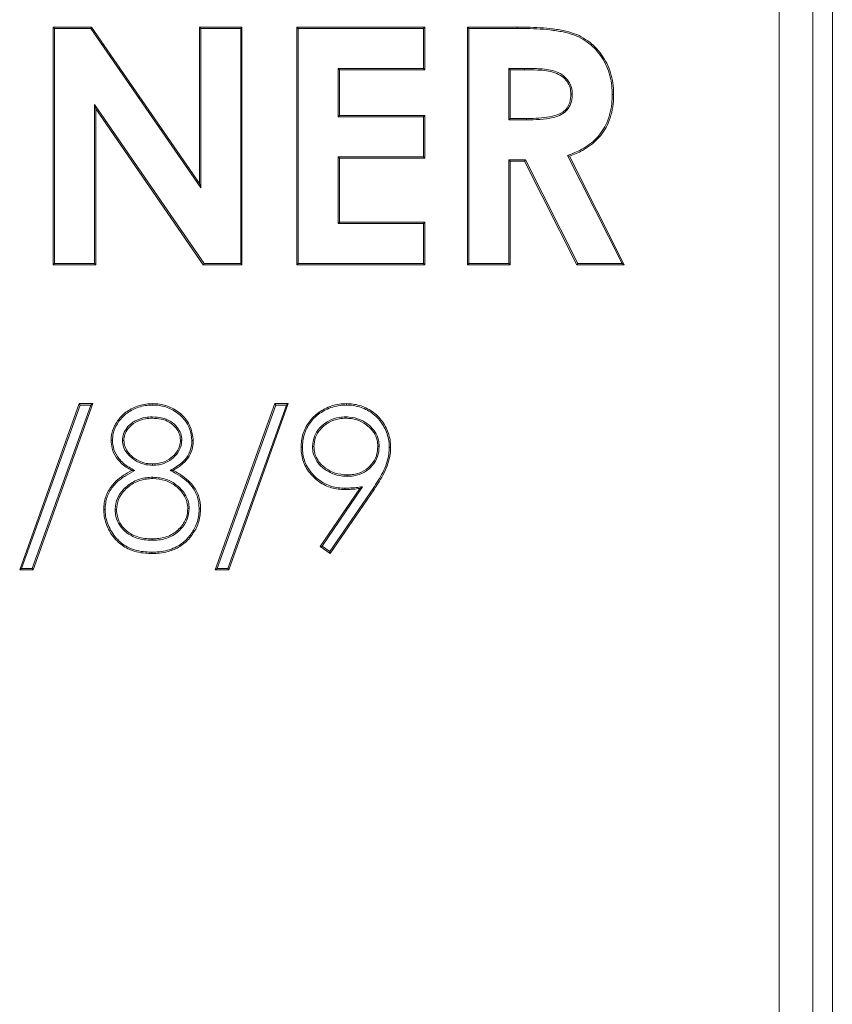
# Model space of a CAD drawing. Extents: x -4550 to -1867, y -3098 to -615.
# Drawn here: x -2338 to -2166, y -1144 to -937 of the extents above; entities that cross this region are included whole.
import ezdxf

# ---------------------------------------------------------------- set-up
doc = ezdxf.new("R2010")
doc.units = 0
doc.header["$LTSCALE"] = 5

msp = doc.modelspace()

# ---------------------------------------------------------------- linework, layer by layer
at = {"color": 7, "linetype": 'Continuous', "lineweight": 5}
for p, q in [((-2166.48, -1345.79), (-2166.48, -814.72)), ((-2170.59, -818.83), (-2170.59, -1341.68)), ((-2177.66, -1334.61), (-2177.66, -825.9)), ((-2330.47, -938.76), (-2322.39, -938.76)), ((-2330.47, -988.76), (-2330.47, -938.76)), ((-2330.18, -939.04), (-2330.47, -938.76)), ((-2330.18, -939.04), (-2322.54, -939.04)), ((-2330.18, -988.47), (-2330.18, -939.04)), ((-2322.54, -939.04), (-2322.39, -938.76)), ((-2322.54, -939.04), (-2299.41, -972.59)), ((-2322.39, -938.76), (-2299.7, -971.66)), ((-2299.7, -938.76), (-2290.73, -938.76)), ((-2299.7, -971.66), (-2299.7, -938.76)), ((-2299.41, -939.04), (-2299.7, -938.76)), ((-2299.41, -939.04), (-2291.01, -939.04)), ((-2299.41, -972.59), (-2299.41, -939.04)), ((-2291.01, -939.04), (-2290.73, -938.76)), ((-2291.01, -939.04), (-2291.01, -988.47)), ((-2290.73, -938.76), (-2290.73, -988.76)), ((-2279.19, -938.76), (-2252.26, -938.76)), ((-2279.19, -988.76), (-2279.19, -938.76)), ((-2278.9, -939.04), (-2279.19, -938.76)), ((-2278.9, -939.04), (-2252.55, -939.04)), ((-2278.9, -988.47), (-2278.9, -939.04)), ((-2252.55, -939.04), (-2252.26, -938.76)), ((-2252.55, -939.04), (-2252.55, -947.44)), ((-2252.26, -938.76), (-2252.26, -947.73)), ((-2243.29, -938.76), (-2232.83, -938.76)), ((-2243.29, -988.76), (-2243.29, -938.76)), ((-2243, -939.04), (-2243.29, -938.76)), ((-2243, -988.47), (-2243, -939.04)), ((-2243, -939.04), (-2232.83, -939.04)), ((-2232.83, -939.04), (-2232.83, -938.76)), ((-2270.5, -947.44), (-2270.21, -947.73)), ((-2252.55, -947.44), (-2270.5, -947.44)), ((-2270.5, -947.44), (-2270.5, -957.63)), ((-2270.21, -947.73), (-2270.21, -957.35)), ((-2252.26, -947.73), (-2270.21, -947.73)), ((-2252.55, -947.44), (-2252.26, -947.73)), ((-2234.6, -947.44), (-2234.32, -947.73)), ((-2231.26, -947.44), (-2234.6, -947.44)), ((-2234.6, -947.44), (-2234.6, -958.28)), ((-2231.26, -947.73), (-2234.32, -947.73)), ((-2234.32, -947.73), (-2234.32, -957.99)), ((-2231.26, -947.44), (-2231.26, -947.73)), ((-2221.21, -952.84), (-2221.49, -952.84)), ((-2321.78, -955.03), (-2321.78, -988.47)), ((-2321.78, -955.03), (-2321.49, -955.95)), ((-2298.72, -988.47), (-2321.78, -955.03)), ((-2321.49, -955.95), (-2321.49, -988.76)), ((-2298.87, -988.76), (-2321.49, -955.95)), ((-2270.5, -957.63), (-2270.21, -957.35)), ((-2270.5, -957.63), (-2252.55, -957.63)), ((-2270.21, -957.35), (-2252.26, -957.35)), ((-2252.55, -957.63), (-2252.26, -957.35)), ((-2252.55, -957.63), (-2252.55, -966.03)), ((-2252.26, -957.35), (-2252.26, -966.32)), ((-2234.6, -958.28), (-2234.32, -957.99)), ((-2234.6, -958.28), (-2230.82, -958.28)), ((-2234.32, -957.99), (-2230.82, -957.99)), ((-2230.82, -958.28), (-2230.82, -957.99)), ((-2270.5, -966.03), (-2270.21, -966.32)), ((-2252.55, -966.03), (-2270.5, -966.03)), ((-2270.5, -966.03), (-2270.5, -980.07)), ((-2270.21, -966.32), (-2270.21, -979.78)), ((-2252.26, -966.32), (-2270.21, -966.32)), ((-2252.55, -966.03), (-2252.26, -966.32)), ((-2234.6, -966.67), (-2234.6, -988.47)), ((-2234.6, -966.67), (-2234.32, -966.96)), ((-2231.09, -966.67), (-2234.6, -966.67)), ((-2234.32, -966.96), (-2234.32, -988.76)), ((-2231.27, -966.96), (-2234.32, -966.96)), ((-2231.09, -966.67), (-2231.27, -966.96)), ((-2220.25, -988.76), (-2231.27, -966.96)), ((-2220.08, -988.47), (-2231.09, -966.67)), ((-2222.22, -965.78), (-2221.82, -965.94)), ((-2222.22, -965.78), (-2210.75, -988.47)), ((-2221.82, -965.94), (-2210.28, -988.76)), ((-2299.41, -972.59), (-2299.7, -971.66)), ((-2270.5, -980.07), (-2270.21, -979.78)), ((-2270.21, -979.78), (-2252.26, -979.78)), ((-2252.55, -980.07), (-2252.26, -979.78)), ((-2252.26, -979.78), (-2252.26, -988.76)), ((-2270.5, -980.07), (-2252.55, -980.07)), ((-2252.55, -980.07), (-2252.55, -988.47)), ((-2330.18, -988.47), (-2330.47, -988.76)), ((-2321.49, -988.76), (-2330.47, -988.76)), ((-2321.78, -988.47), (-2330.18, -988.47)), ((-2321.78, -988.47), (-2321.49, -988.76)), ((-2298.72, -988.47), (-2298.87, -988.76)), ((-2290.73, -988.76), (-2298.87, -988.76)), ((-2291.01, -988.47), (-2298.72, -988.47)), ((-2291.01, -988.47), (-2290.73, -988.76)), ((-2278.9, -988.47), (-2279.19, -988.76)), ((-2252.26, -988.76), (-2279.19, -988.76)), ((-2252.55, -988.47), (-2278.9, -988.47)), ((-2252.55, -988.47), (-2252.26, -988.76)), ((-2243, -988.47), (-2243.29, -988.76)), ((-2234.32, -988.76), (-2243.29, -988.76)), ((-2234.6, -988.47), (-2243, -988.47)), ((-2234.6, -988.47), (-2234.32, -988.76)), ((-2220.08, -988.47), (-2220.25, -988.76)), ((-2210.28, -988.76), (-2220.25, -988.76)), ((-2210.75, -988.47), (-2220.08, -988.47)), ((-2210.75, -988.47), (-2210.28, -988.76)), ((-2337.52, -1052.99), (-2324.97, -1017.99)), ((-2337.11, -1052.7), (-2324.77, -1018.28)), ((-2322.55, -1018.28), (-2334.89, -1052.7)), ((-2322.14, -1017.99), (-2334.68, -1052.99)), ((-2324.97, -1017.99), (-2322.14, -1017.99)), ((-2324.77, -1018.28), (-2324.97, -1017.99)), ((-2324.77, -1018.28), (-2322.55, -1018.28)), ((-2322.55, -1018.28), (-2322.14, -1017.99)), ((-2296.37, -1052.99), (-2283.82, -1017.99)), ((-2295.96, -1052.7), (-2283.62, -1018.28)), ((-2281.39, -1018.28), (-2293.73, -1052.7)), ((-2280.98, -1017.99), (-2293.53, -1052.99)), ((-2283.82, -1017.99), (-2280.98, -1017.99)), ((-2283.62, -1018.28), (-2283.82, -1017.99)), ((-2283.62, -1018.28), (-2281.39, -1018.28)), ((-2281.39, -1018.28), (-2280.98, -1017.99)), ((-2309.65, -1020.77), (-2309.65, -1021.06)), ((-2268.88, -1020.77), (-2268.88, -1021.06)), ((-2315.89, -1025.73), (-2315.6, -1025.73)), ((-2303.39, -1025.67), (-2303.67, -1025.67)), ((-2275.89, -1027.02), (-2275.6, -1027.03)), ((-2261.85, -1027.03), (-2262.14, -1027.03)), ((-2309.54, -1030.97), (-2309.54, -1030.68)), ((-2313.29, -1032.05), (-2313.91, -1032.04)), ((-2309.47, -1033.47), (-2309.47, -1033.76)), ((-2305.85, -1032.05), (-2305.24, -1032.04)), ((-2268.6, -1033.28), (-2268.6, -1032.99)), ((-2274.29, -1048.03), (-2265.95, -1035.84)), ((-2273.89, -1047.96), (-2265.35, -1035.47)), ((-2263.14, -1035.85), (-2272.21, -1049.12)), ((-2265.35, -1035.47), (-2265.95, -1035.84)), ((-2262.9, -1036.02), (-2272.14, -1049.53)), ((-2317.42, -1040.36), (-2317.14, -1040.35)), ((-2301.85, -1040.07), (-2302.14, -1040.07)), ((-2309.65, -1046.74), (-2309.65, -1046.45)), ((-2273.89, -1047.96), (-2274.29, -1048.03)), ((-2272.14, -1049.53), (-2274.29, -1048.03)), ((-2272.21, -1049.12), (-2273.89, -1047.96)), ((-2272.21, -1049.12), (-2272.14, -1049.53)), ((-2337.11, -1052.7), (-2337.52, -1052.99)), ((-2334.68, -1052.99), (-2337.52, -1052.99)), ((-2334.89, -1052.7), (-2337.11, -1052.7)), ((-2334.89, -1052.7), (-2334.68, -1052.99)), ((-2295.96, -1052.7), (-2296.37, -1052.99)), ((-2293.53, -1052.99), (-2296.37, -1052.99)), ((-2293.73, -1052.7), (-2295.96, -1052.7)), ((-2293.73, -1052.7), (-2293.53, -1052.99))]:
    msp.add_line(p, q, dxfattribs=at)
at = {"color": 7, "linetype": 'Continuous', "lineweight": 5, "flags": 128}
for points in [[(-2212.81, -952.96), (-2212.72, -952.96), (-2212.64, -952.96), (-2212.52, -952.96)], [(-2309.5, -1018.28), (-2309.5, -1018.19), (-2309.5, -1018.1), (-2309.5, -1017.99)], [(-2268.74, -1018.28), (-2268.74, -1018.19), (-2268.74, -1018.1), (-2268.74, -1017.99)], [(-2318, -1025.69), (-2318.09, -1025.69), (-2318.17, -1025.69), (-2318.29, -1025.68)], [(-2301.27, -1025.77), (-2301.18, -1025.77), (-2301.1, -1025.77), (-2300.98, -1025.77)], [(-2278, -1027.18), (-2278.09, -1027.18), (-2278.17, -1027.18), (-2278.29, -1027.18)], [(-2259.73, -1027.21), (-2259.65, -1027.21), (-2259.56, -1027.21), (-2259.44, -1027.21)], [(-2269.1, -1035.77), (-2269.1, -1035.86), (-2269.1, -1035.95), (-2269.1, -1036.06)], [(-2263.14, -1035.85), (-2263.07, -1035.9), (-2262.99, -1035.95), (-2262.9, -1036.02)], [(-2299.73, -1040.02), (-2299.65, -1040.02), (-2299.56, -1040.02), (-2299.44, -1040.02)], [(-2319.54, -1040.26), (-2319.63, -1040.26), (-2319.71, -1040.26), (-2319.83, -1040.26)], [(-2301.93, -1046.04), (-2301.87, -1046.1), (-2301.8, -1046.16), (-2301.72, -1046.23)], [(-2309.68, -1049.24), (-2309.68, -1049.32), (-2309.68, -1049.41), (-2309.68, -1049.53)]]:
    msp.add_lwpolyline(points, dxfattribs=at)
at = {"color": 7, "linetype": 'Continuous', "lineweight": 5}
for points, knots in [([(-2232.83, -938.76), (-2232.37, -938.76), (-2230.06, -938.77), (-2226.82, -938.9), (-2223.25, -939.42), (-2220.86, -940.03), (-2218.83, -941.01), (-2217.11, -942.23), (-2215.64, -943.72), (-2214.42, -945.43), (-2213.46, -947.34), (-2212.85, -949.43), (-2212.55, -951.32), (-2212.53, -952.5), (-2212.52, -952.96)], [0, 0, 0, 0, 0.04876, 0.24398, 0.341586, 0.428871, 0.503462, 0.578029, 0.650595, 0.723203, 0.798838, 0.875245, 0.951704, 1, 1, 1, 1]), ([(-2232.83, -939.04), (-2232.37, -939.05), (-2230.06, -939.05), (-2226.82, -939.19), (-2223.28, -939.71), (-2220.93, -940.31), (-2218.96, -941.27), (-2216.73, -942.85), (-2214.95, -945), (-2213.42, -948.1), (-2212.85, -950.65), (-2212.82, -952.51), (-2212.81, -952.96)], [0, 0, 0, 0, 0.049594, 0.248152, 0.347429, 0.433234, 0.507344, 0.581429, 0.725122, 0.800382, 0.952083, 1, 1, 1, 1]), ([(-2221.21, -952.84), (-2221.24, -952.37), (-2221.31, -951.43), (-2221.96, -950.09), (-2223.05, -948.92), (-2224.53, -948.08), (-2226.22, -947.68), (-2228.46, -947.47), (-2230.15, -947.45), (-2231.26, -947.44)], [0, 0, 0, 0, 0.10819, 0.217102, 0.339669, 0.475698, 0.607805, 0.740727, 1, 1, 1, 1]), ([(-2221.49, -952.84), (-2221.53, -952.37), (-2221.6, -951.43), (-2222.28, -950.14), (-2223.38, -949.04), (-2224.89, -948.26), (-2226.67, -947.9), (-2228.82, -947.76), (-2230.35, -947.74), (-2231.26, -947.73)], [0, 0, 0, 0, 0.1122023, 0.2252146, 0.3446512, 0.4808693, 0.6302746, 0.7806374, 1, 1, 1, 1]), ([(-2230.82, -958.28), (-2230.36, -958.27), (-2228.95, -958.25), (-2226.62, -958.13), (-2224.24, -957.6), (-2222.5, -956.55), (-2221.56, -955.19), (-2221.23, -953.88), (-2221.21, -953.08), (-2221.21, -952.84)], [0, 0, 0, 0, 0.110235, 0.335007, 0.5575, 0.683277, 0.810131, 0.941618, 1, 1, 1, 1]), ([(-2230.82, -957.99), (-2230.36, -957.98), (-2229.12, -957.97), (-2227.12, -957.86), (-2225.01, -957.48), (-2223.32, -956.8), (-2222.26, -955.79), (-2221.6, -954.47), (-2221.53, -953.44), (-2221.49, -952.84)], [0, 0, 0, 0, 0.114353, 0.305606, 0.4961174, 0.6425738, 0.7476315, 0.8526054, 1, 1, 1, 1]), ([(-2212.81, -952.96), (-2212.82, -953.42), (-2212.85, -954.67), (-2213.14, -956.69), (-2213.84, -958.81), (-2214.85, -960.64), (-2216.48, -962.67), (-2218.97, -964.51), (-2221.2, -965.38), (-2222.22, -965.78)], [0, 0, 0, 0, 0.080808, 0.218123, 0.355175, 0.468974, 0.582617, 0.80857, 1, 1, 1, 1]), ([(-2212.52, -952.96), (-2212.53, -953.42), (-2212.56, -954.68), (-2212.85, -956.73), (-2213.56, -958.89), (-2214.58, -960.77), (-2216.25, -962.85), (-2218.71, -964.68), (-2220.88, -965.56), (-2221.82, -965.94)], [0, 0, 0, 0, 0.080687, 0.220025, 0.3591, 0.475557, 0.591848, 0.823106, 1, 1, 1, 1]), ([(-2318.29, -1025.68), (-2318.26, -1025.22), (-2318.18, -1023.98), (-2317.33, -1022.04), (-2315.73, -1020.08), (-2313.4, -1018.64), (-2311.2, -1018.04), (-2309.86, -1018), (-2309.5, -1017.99)], [0, 0, 0, 0, 0.107674, 0.288156, 0.480454, 0.687096, 0.916321, 1, 1, 1, 1]), ([(-2318, -1025.69), (-2317.97, -1025.22), (-2317.89, -1024), (-2317.03, -1022.1), (-2315.45, -1020.23), (-2313.17, -1018.85), (-2311.07, -1018.32), (-2309.81, -1018.28), (-2309.5, -1018.28)], [0, 0, 0, 0, 0.111616, 0.294568, 0.488594, 0.694865, 0.925804, 1, 1, 1, 1]), ([(-2309.5, -1017.99), (-2309.03, -1018), (-2307.64, -1018.06), (-2305.33, -1018.81), (-2303, -1020.51), (-2301.33, -1022.95), (-2301.1, -1024.83), (-2300.98, -1025.77)], [0, 0, 0, 0, 0.108905, 0.327667, 0.559206, 0.779028, 1, 1, 1, 1]), ([(-2309.5, -1018.28), (-2309.04, -1018.29), (-2307.67, -1018.35), (-2305.41, -1019.1), (-2303.17, -1020.76), (-2301.59, -1023.11), (-2301.38, -1024.89), (-2301.27, -1025.77)], [0, 0, 0, 0, 0.112897, 0.333601, 0.566792, 0.785888, 1, 1, 1, 1]), ([(-2278.29, -1027.18), (-2278.27, -1026.71), (-2278.22, -1025.31), (-2277.5, -1023.01), (-2275.79, -1020.65), (-2273.29, -1018.91), (-2270.82, -1018.07), (-2269.24, -1018.01), (-2268.74, -1017.99)], [0, 0, 0, 0, 0.094251, 0.285261, 0.481504, 0.67797, 0.897574, 1, 1, 1, 1]), ([(-2278, -1027.18), (-2277.98, -1026.71), (-2277.93, -1025.32), (-2277.2, -1023.06), (-2275.51, -1020.78), (-2273.06, -1019.12), (-2270.7, -1018.35), (-2269.19, -1018.29), (-2268.74, -1018.28)], [0, 0, 0, 0, 0.09724, 0.292151, 0.488082, 0.683819, 0.905254, 1, 1, 1, 1]), ([(-2268.74, -1017.99), (-2268.28, -1018.01), (-2266.88, -1018.06), (-2264.53, -1018.78), (-2262.03, -1020.48), (-2260.26, -1023.02), (-2259.51, -1025.38), (-2259.46, -1026.8), (-2259.44, -1027.21)], [0, 0, 0, 0, 0.095491, 0.288798, 0.498598, 0.706979, 0.917247, 1, 1, 1, 1]), ([(-2268.74, -1018.28), (-2268.28, -1018.29), (-2266.88, -1018.35), (-2264.56, -1019.08), (-2262.15, -1020.78), (-2260.46, -1023.27), (-2259.79, -1025.53), (-2259.74, -1026.86), (-2259.73, -1027.21)], [0, 0, 0, 0, 0.098565, 0.298241, 0.50855, 0.715212, 0.927148, 1, 1, 1, 1]), ([(-2309.65, -1020.77), (-2310.11, -1020.79), (-2311.34, -1020.84), (-2313.25, -1021.49), (-2314.83, -1022.77), (-2315.74, -1024.27), (-2315.84, -1025.25), (-2315.89, -1025.73)], [0, 0, 0, 0, 0.15752, 0.416698, 0.669607, 0.837272, 1, 1, 1, 1]), ([(-2309.65, -1021.06), (-2310.11, -1021.08), (-2311.3, -1021.13), (-2313.14, -1021.77), (-2314.63, -1022.99), (-2315.47, -1024.4), (-2315.56, -1025.29), (-2315.6, -1025.73)], [0, 0, 0, 0, 0.166073, 0.427519, 0.680885, 0.845641, 1, 1, 1, 1]), ([(-2303.39, -1025.67), (-2303.43, -1025.2), (-2303.53, -1024.26), (-2304.37, -1022.87), (-2305.65, -1021.65), (-2307.55, -1020.88), (-2308.91, -1020.81), (-2309.65, -1020.77)], [0, 0, 0, 0, 0.158885, 0.318063, 0.537711, 0.751128, 1, 1, 1, 1]), ([(-2303.67, -1025.67), (-2303.73, -1025.2), (-2303.84, -1024.25), (-2304.71, -1022.93), (-2305.98, -1021.79), (-2307.76, -1021.15), (-2309, -1021.09), (-2309.65, -1021.06)], [0, 0, 0, 0, 0.167914, 0.335983, 0.555143, 0.769006, 1, 1, 1, 1]), ([(-2268.88, -1020.77), (-2269.34, -1020.79), (-2270.61, -1020.85), (-2272.61, -1021.57), (-2274.4, -1023), (-2275.66, -1024.87), (-2275.81, -1026.28), (-2275.89, -1027.02)], [0, 0, 0, 0, 0.133607, 0.36636, 0.596815, 0.787696, 1, 1, 1, 1]), ([(-2268.88, -1021.06), (-2269.34, -1021.08), (-2270.58, -1021.14), (-2272.51, -1021.85), (-2274.22, -1023.23), (-2275.4, -1025.02), (-2275.53, -1026.34), (-2275.6, -1027.03)], [0, 0, 0, 0, 0.139682, 0.373376, 0.604677, 0.794367, 1, 1, 1, 1]), ([(-2261.85, -1027.03), (-2261.88, -1026.56), (-2261.94, -1025.48), (-2262.66, -1023.89), (-2263.99, -1022.41), (-2265.84, -1021.22), (-2267.6, -1020.81), (-2268.65, -1020.78), (-2268.88, -1020.77)], [0, 0, 0, 0, 0.1335197, 0.310114, 0.4896259, 0.7001068, 0.9328544, 1, 1, 1, 1]), ([(-2262.14, -1027.03), (-2262.17, -1026.56), (-2262.23, -1025.51), (-2262.95, -1023.98), (-2264.25, -1022.58), (-2266.04, -1021.46), (-2267.71, -1021.09), (-2268.68, -1021.07), (-2268.88, -1021.06)], [0, 0, 0, 0, 0.139668, 0.315621, 0.495067, 0.708106, 0.939983, 1, 1, 1, 1]), ([(-2313.91, -1032.04), (-2314.31, -1031.82), (-2315.54, -1031.14), (-2317.12, -1029.62), (-2318.14, -1027.56), (-2318.25, -1026.25), (-2318.29, -1025.68)], [0, 0, 0, 0, 0.170922, 0.517685, 0.792216, 1, 1, 1, 1]), ([(-2313.29, -1032.05), (-2313.7, -1031.84), (-2314.94, -1031.18), (-2316.61, -1029.81), (-2317.8, -1027.73), (-2317.94, -1026.34), (-2318, -1025.69)], [0, 0, 0, 0, 0.166108, 0.502437, 0.764531, 1, 1, 1, 1]), ([(-2315.89, -1025.73), (-2315.84, -1026.2), (-2315.75, -1027.14), (-2314.86, -1028.61), (-2313.41, -1029.94), (-2311.48, -1030.84), (-2310.13, -1030.93), (-2309.54, -1030.97)], [0, 0, 0, 0, 0.15494, 0.310595, 0.555265, 0.803338, 1, 1, 1, 1]), ([(-2315.6, -1025.73), (-2315.55, -1026.2), (-2315.45, -1027.14), (-2314.5, -1028.58), (-2313, -1029.86), (-2311.17, -1030.59), (-2309.99, -1030.66), (-2309.54, -1030.68)], [0, 0, 0, 0, 0.16341, 0.327221, 0.587614, 0.843455, 1, 1, 1, 1]), ([(-2309.54, -1030.97), (-2309.08, -1030.94), (-2307.82, -1030.87), (-2306.02, -1030.14), (-2304.47, -1028.78), (-2303.56, -1027.25), (-2303.44, -1026.14), (-2303.39, -1025.67)], [0, 0, 0, 0, 0.155465, 0.421536, 0.631108, 0.840839, 1, 1, 1, 1]), ([(-2309.54, -1030.68), (-2309.08, -1030.65), (-2307.85, -1030.57), (-2306.12, -1029.86), (-2304.67, -1028.55), (-2303.83, -1027.12), (-2303.72, -1026.1), (-2303.67, -1025.67)], [0, 0, 0, 0, 0.16372, 0.432321, 0.640455, 0.848711, 1, 1, 1, 1]), ([(-2301.27, -1025.77), (-2301.3, -1026.23), (-2301.36, -1027.35), (-2302.06, -1029.01), (-2303.57, -1030.76), (-2304.99, -1031.57), (-2305.85, -1032.05)], [0, 0, 0, 0, 0.169184, 0.405479, 0.643891, 1, 1, 1, 1]), ([(-2300.98, -1025.77), (-2301.01, -1026.23), (-2301.06, -1027.37), (-2301.77, -1029.1), (-2303.2, -1030.81), (-2304.52, -1031.6), (-2305.24, -1032.04)], [0, 0, 0, 0, 0.173913, 0.426544, 0.683074, 1, 1, 1, 1]), ([(-2269.1, -1036.06), (-2269.56, -1036.05), (-2270.96, -1035.99), (-2273.34, -1035.3), (-2275.81, -1033.54), (-2277.65, -1031.05), (-2278.25, -1028.76), (-2278.28, -1027.47), (-2278.29, -1027.18)], [0, 0, 0, 0, 0.097757, 0.295347, 0.513057, 0.727881, 0.93747, 1, 1, 1, 1]), ([(-2269.1, -1035.77), (-2269.56, -1035.76), (-2270.96, -1035.7), (-2273.3, -1035), (-2275.69, -1033.24), (-2277.44, -1030.8), (-2277.97, -1028.62), (-2277.99, -1027.43), (-2278, -1027.18)], [0, 0, 0, 0, 0.1009911, 0.305271, 0.522338, 0.738458, 0.9455319, 1, 1, 1, 1]), ([(-2275.89, -1027.02), (-2275.86, -1027.49), (-2275.79, -1028.57), (-2274.99, -1030.28), (-2273.46, -1031.84), (-2271.35, -1032.97), (-2269.64, -1033.25), (-2268.71, -1033.27), (-2268.6, -1033.28)], [0, 0, 0, 0, 0.131089, 0.304042, 0.518477, 0.737632, 0.968659, 1, 1, 1, 1]), ([(-2275.6, -1027.03), (-2275.57, -1027.49), (-2275.49, -1028.54), (-2274.7, -1030.18), (-2273.21, -1031.65), (-2271.09, -1032.79), (-2269.47, -1032.92), (-2268.6, -1032.99)], [0, 0, 0, 0, 0.137039, 0.307476, 0.524657, 0.746463, 1, 1, 1, 1]), ([(-2268.6, -1033.28), (-2268.14, -1033.26), (-2266.88, -1033.21), (-2264.93, -1032.56), (-2263.2, -1031.07), (-2262.04, -1029.17), (-2261.91, -1027.75), (-2261.85, -1027.03)], [0, 0, 0, 0, 0.135327, 0.367624, 0.585745, 0.790546, 1, 1, 1, 1]), ([(-2268.6, -1032.99), (-2268.14, -1032.97), (-2266.91, -1032.92), (-2265.03, -1032.28), (-2263.39, -1030.84), (-2262.31, -1029.04), (-2262.19, -1027.69), (-2262.14, -1027.03)], [0, 0, 0, 0, 0.14156, 0.375438, 0.591745, 0.797939, 1, 1, 1, 1]), ([(-2259.73, -1027.21), (-2259.75, -1027.67), (-2259.8, -1028.81), (-2260.27, -1030.59), (-2261.32, -1033.07), (-2262.42, -1034.75), (-2263.14, -1035.85)], [0, 0, 0, 0, 0.147119, 0.361674, 0.582222, 1, 1, 1, 1]), ([(-2259.44, -1027.21), (-2259.46, -1027.67), (-2259.51, -1028.82), (-2259.98, -1030.63), (-2261.04, -1033.17), (-2262.16, -1034.89), (-2262.9, -1036.02)], [0, 0, 0, 0, 0.144463, 0.359652, 0.580912, 1, 1, 1, 1]), ([(-2319.83, -1040.26), (-2319.81, -1039.8), (-2319.74, -1038.47), (-2319, -1036.33), (-2317.48, -1034.4), (-2315.69, -1033.02), (-2314.5, -1032.37), (-2313.91, -1032.04)], [0, 0, 0, 0, 0.129764, 0.372357, 0.620411, 0.809977, 1, 1, 1, 1]), ([(-2319.54, -1040.26), (-2319.52, -1039.8), (-2319.45, -1038.51), (-2318.73, -1036.44), (-2317.19, -1034.51), (-2315.28, -1033.11), (-2313.96, -1032.4), (-2313.29, -1032.05)], [0, 0, 0, 0, 0.127095, 0.354347, 0.588186, 0.793644, 1, 1, 1, 1]), ([(-2309.47, -1033.47), (-2309.94, -1033.49), (-2311.34, -1033.54), (-2313.61, -1034.26), (-2315.69, -1035.89), (-2317.07, -1037.89), (-2317.4, -1039.45), (-2317.42, -1040.27), (-2317.42, -1040.36)], [0, 0, 0, 0, 0.119359, 0.360936, 0.600992, 0.788168, 0.97669, 1, 1, 1, 1]), ([(-2309.47, -1033.76), (-2309.94, -1033.77), (-2311.34, -1033.83), (-2313.58, -1034.57), (-2315.55, -1036.18), (-2316.9, -1038.15), (-2317.05, -1039.59), (-2317.14, -1040.35)], [0, 0, 0, 0, 0.124252, 0.376028, 0.615932, 0.797425, 1, 1, 1, 1]), ([(-2301.85, -1040.07), (-2301.88, -1039.6), (-2301.95, -1038.52), (-2302.78, -1036.76), (-2304.38, -1035.07), (-2306.71, -1033.7), (-2308.52, -1033.55), (-2309.47, -1033.47)], [0, 0, 0, 0, 0.125155, 0.290499, 0.514018, 0.745724, 1, 1, 1, 1]), ([(-2302.14, -1040.07), (-2302.17, -1039.61), (-2302.24, -1038.55), (-2303.08, -1036.84), (-2304.65, -1035.22), (-2306.89, -1033.96), (-2308.6, -1033.82), (-2309.47, -1033.76)], [0, 0, 0, 0, 0.130483, 0.296204, 0.522291, 0.756422, 1, 1, 1, 1]), ([(-2305.85, -1032.05), (-2305.44, -1032.26), (-2304.38, -1032.8), (-2302.78, -1033.84), (-2301.12, -1035.45), (-2299.93, -1037.58), (-2299.8, -1039.23), (-2299.73, -1040.02)], [0, 0, 0, 0, 0.13033, 0.3334, 0.535479, 0.779454, 1, 1, 1, 1]), ([(-2305.24, -1032.04), (-2304.83, -1032.26), (-2303.83, -1032.79), (-2302.34, -1033.84), (-2300.8, -1035.41), (-2299.65, -1037.52), (-2299.51, -1039.19), (-2299.44, -1040.02)], [0, 0, 0, 0, 0.13306, 0.327948, 0.521957, 0.763678, 1, 1, 1, 1]), ([(-2265.35, -1035.47), (-2265.81, -1035.53), (-2266.66, -1035.64), (-2267.91, -1035.75), (-2268.7, -1035.77), (-2269.1, -1035.77)], [0, 0, 0, 0, 0.367779, 0.683457, 1, 1, 1, 1]), ([(-2265.95, -1035.84), (-2266.4, -1035.89), (-2267.16, -1035.98), (-2268.21, -1036.04), (-2268.8, -1036.06), (-2269.1, -1036.06)], [0, 0, 0, 0, 0.437865, 0.718751, 1, 1, 1, 1]), ([(-2299.73, -1040.02), (-2299.75, -1040.48), (-2299.81, -1041.88), (-2300.45, -1044.02), (-2301.47, -1045.41), (-2301.93, -1046.04)], [0, 0, 0, 0, 0.212308, 0.641424, 1, 1, 1, 1]), ([(-2299.44, -1040.02), (-2299.46, -1040.48), (-2299.52, -1041.87), (-2300.15, -1044.09), (-2301.21, -1045.54), (-2301.72, -1046.23)], [0, 0, 0, 0, 0.205809, 0.621483, 1, 1, 1, 1]), ([(-2309.68, -1049.53), (-2310.14, -1049.51), (-2311.24, -1049.48), (-2312.96, -1049.21), (-2315.06, -1048.48), (-2317.33, -1046.83), (-2319.15, -1044.16), (-2319.79, -1041.74), (-2319.82, -1040.48), (-2319.83, -1040.26)], [0, 0, 0, 0, 0.090364, 0.214829, 0.338983, 0.5228, 0.752468, 0.95849, 1, 1, 1, 1]), ([(-2309.68, -1049.24), (-2310.14, -1049.22), (-2311.22, -1049.2), (-2312.89, -1048.93), (-2314.93, -1048.23), (-2317.12, -1046.62), (-2318.88, -1044.02), (-2319.5, -1041.69), (-2319.53, -1040.47), (-2319.54, -1040.26)], [0, 0, 0, 0, 0.093104, 0.217015, 0.340612, 0.523751, 0.753951, 0.959309, 1, 1, 1, 1]), ([(-2317.42, -1040.36), (-2317.39, -1040.82), (-2317.31, -1041.96), (-2316.52, -1043.66), (-2315.1, -1045.21), (-2312.94, -1046.38), (-2311.03, -1046.71), (-2309.83, -1046.73), (-2309.65, -1046.74)], [0, 0, 0, 0, 0.124162, 0.304798, 0.490169, 0.678521, 0.952176, 1, 1, 1, 1]), ([(-2317.14, -1040.35), (-2317.1, -1040.82), (-2317.02, -1041.93), (-2316.23, -1043.58), (-2314.84, -1045.04), (-2312.74, -1046.14), (-2310.92, -1046.42), (-2309.79, -1046.45), (-2309.65, -1046.45)], [0, 0, 0, 0, 0.129427, 0.310204, 0.495935, 0.683663, 0.961152, 1, 1, 1, 1]), ([(-2309.65, -1046.74), (-2309.19, -1046.72), (-2307.79, -1046.68), (-2305.49, -1046.04), (-2303.38, -1044.34), (-2302.05, -1042.25), (-2301.91, -1040.75), (-2301.85, -1040.07)], [0, 0, 0, 0, 0.121694, 0.368042, 0.610136, 0.821157, 1, 1, 1, 1]), ([(-2309.65, -1046.45), (-2309.19, -1046.43), (-2307.79, -1046.39), (-2305.53, -1045.74), (-2303.51, -1044.05), (-2302.31, -1042.06), (-2302.19, -1040.68), (-2302.14, -1040.07)], [0, 0, 0, 0, 0.12675, 0.383639, 0.623891, 0.83568, 1, 1, 1, 1]), ([(-2301.93, -1046.04), (-2302.25, -1046.38), (-2303.17, -1047.38), (-2305.38, -1048.69), (-2307.79, -1049.19), (-2309.31, -1049.23), (-2309.68, -1049.24)], [0, 0, 0, 0, 0.160734, 0.470252, 0.872899, 1, 1, 1, 1]), ([(-2301.72, -1046.23), (-2302.03, -1046.57), (-2302.97, -1047.59), (-2305.22, -1048.94), (-2307.71, -1049.48), (-2309.29, -1049.52), (-2309.68, -1049.53)], [0, 0, 0, 0, 0.156249, 0.466696, 0.867609, 1, 1, 1, 1])]:
    msp.add_open_spline(points, degree=3, knots=knots, dxfattribs=at)

doc.saveas('drawing.dxf')
